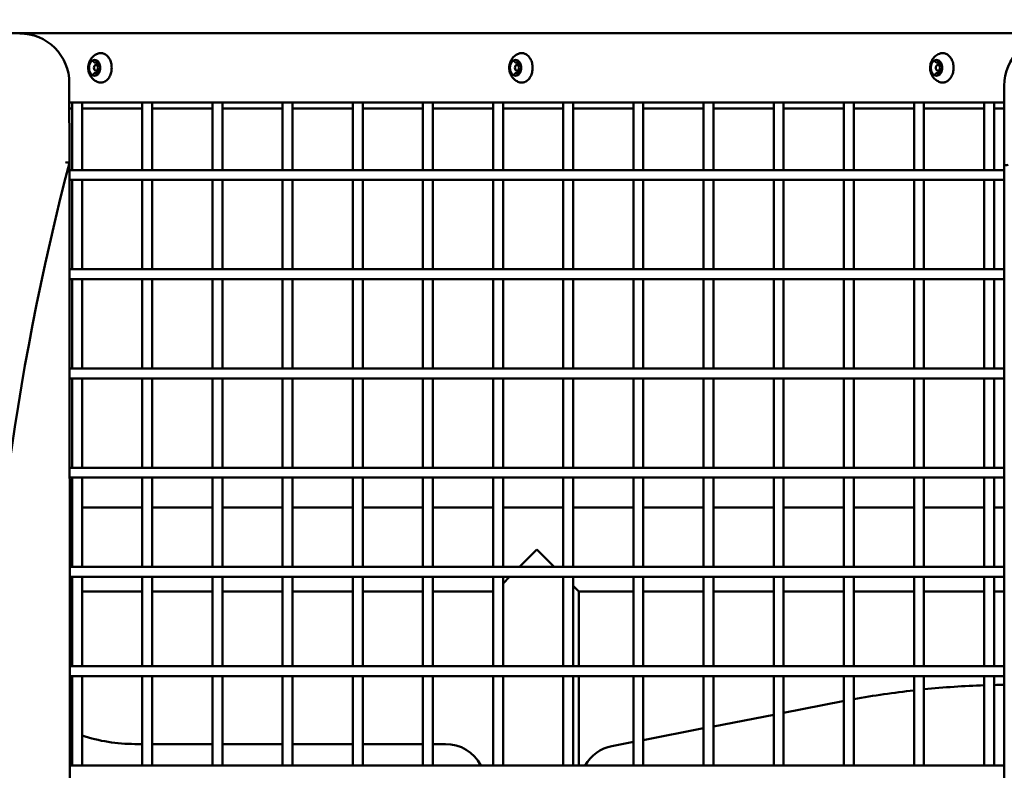
# Model space of a CAD drawing. Units: millimetres. Extents: x -12606 to 13854, y 0 to 10279.
# Drawn here: x 4611 to 5107, y 7921 to 8299 of the extents above; entities that cross this region are included whole.
import ezdxf

# ---------------------------------------------------------------- set-up
doc = ezdxf.new("R2010")
doc.units = ezdxf.units.MM
doc.layers.add('MD_Visible', color=7, linetype='Continuous', lineweight=50)
doc.styles.get("Standard").update_dxf_attribs({"font": 'TT0246M.TTF'})
doc.dimstyles.new('ISO-25', dxfattribs={"dimtxt": 180, "dimasz": 120, "dimexe": 1.25, "dimexo": 0.625, "dimgap": 60, "dimtad": 1, "dimdec": 0, "dimlfac": 0.1, "dimrnd": 5, "dimtxsty": 'Standard', "dimcen": 0, "dimse1": 1, "dimse2": 1, "dimadec": 0, "dimazin": 0, "dimtfac": 1, "dimtdec": 0, "dimtmove": 0, "dimatfit": 3, "dimfxl": 1, "dimarcsym": 0})

# ---------------------------------------------------------------- blocks, each defined once
blk = doc.blocks.new('CustomObjectsInViewport4_0')
at = {"layer": 'MD_Visible', "extrusion": (0, 1, 0)}
for p, q in [((6217.46, 8292.18), (5492.18, 8292.18)), ((5637.21, 8277.35), (5638.75, 8277.35)), ((5849.34, 8277.35), (5850.88, 8277.35)), ((6061.48, 8277.35), (6063.01, 8277.35)), ((5637.21, 8272.02), (5638.75, 8272.02)), ((5638.72, 8276.18), (5637.74, 8276.18)), ((5638.72, 8273.18), (5637.74, 8273.18)), ((5849.34, 8272.02), (5850.88, 8272.02)), ((5850.85, 8276.18), (5849.87, 8276.18)), ((5850.85, 8273.18), (5849.87, 8273.18)), ((6061.48, 8272.02), (6063.01, 8272.02)), ((6062.98, 8276.18), (6062.01, 8276.18)), ((6062.98, 8273.18), (6062.01, 8273.18)), ((5624.3, 8226.85), (5624.28, 8267.03)), ((6095.46, 8265.68), (6095.46, 8225.5)), ((5624.29, 8257.18), (6095.46, 8257.18)), ((5625.69, 8223.18), (5625.69, 8257.18)), ((5630.69, 8223.18), (5630.69, 8257.18)), ((5661.05, 8223.18), (5661.05, 8257.18)), ((5666.05, 8223.18), (5666.05, 8257.18)), ((5696.4, 8223.18), (5696.4, 8257.18)), ((5701.4, 8223.18), (5701.4, 8257.18)), ((5731.76, 8223.18), (5731.76, 8257.18)), ((5736.76, 8223.18), (5736.76, 8257.18)), ((5767.12, 8223.18), (5767.12, 8257.18)), ((5772.12, 8223.18), (5772.12, 8257.18)), ((5802.47, 8223.18), (5802.47, 8257.18)), ((5807.47, 8223.18), (5807.47, 8257.18)), ((5837.83, 8223.18), (5837.83, 8257.18)), ((5842.83, 8223.18), (5842.83, 8257.18)), ((5873.18, 8223.18), (5873.18, 8257.18)), ((5878.18, 8223.18), (5878.18, 8257.18)), ((5908.54, 8223.18), (5908.54, 8257.18)), ((5913.54, 8223.18), (5913.54, 8257.18)), ((5943.89, 8223.18), (5943.89, 8257.18)), ((5948.89, 8223.18), (5948.89, 8257.18)), ((5979.25, 8223.18), (5979.25, 8257.18)), ((5984.25, 8223.18), (5984.25, 8257.18)), ((6014.6, 8223.18), (6014.6, 8257.18)), ((6019.6, 8223.18), (6019.6, 8257.18)), ((6049.96, 8223.18), (6049.96, 8257.18)), ((6054.96, 8223.18), (6054.96, 8257.18)), ((6085.31, 8223.18), (6085.31, 8257.18)), ((6090.31, 8223.18), (6090.31, 8257.18)), ((5624.29, 8254.18), (5625.69, 8254.18)), ((5630.69, 8254.18), (5661.05, 8254.18)), ((5666.05, 8254.18), (5696.4, 8254.18)), ((5701.4, 8254.18), (5731.76, 8254.18)), ((5736.76, 8254.18), (5767.12, 8254.18)), ((5772.12, 8254.18), (5802.47, 8254.18)), ((5807.47, 8254.18), (5837.83, 8254.18)), ((5842.83, 8254.18), (5873.18, 8254.18)), ((5878.18, 8254.18), (5908.54, 8254.18)), ((5913.54, 8254.18), (5943.89, 8254.18)), ((5948.89, 8254.18), (5979.25, 8254.18)), ((5984.25, 8254.18), (6014.6, 8254.18)), ((6019.6, 8254.18), (6049.96, 8254.18)), ((6054.96, 8254.18), (6085.31, 8254.18)), ((6090.31, 8254.18), (6095.46, 8254.18)), ((5624.3, 8226.85), (5624.62, 7566.14)), ((6095.46, 8223.18), (5624.3, 8223.18)), ((6095.46, 7566.14), (6095.46, 8225.5)), ((6095.46, 8218.18), (5624.3, 8218.18)), ((5625.69, 8173.18), (5625.69, 8218.18)), ((5630.69, 8173.18), (5630.69, 8218.18)), ((5661.05, 8173.18), (5661.05, 8218.18)), ((5666.05, 8173.18), (5666.05, 8218.18)), ((5696.4, 8173.18), (5696.4, 8218.18)), ((5701.4, 8173.18), (5701.4, 8218.18)), ((5731.76, 8173.18), (5731.76, 8218.18)), ((5736.76, 8173.18), (5736.76, 8218.18)), ((5767.12, 8173.18), (5767.12, 8218.18)), ((5772.12, 8173.18), (5772.12, 8218.18)), ((5802.47, 8173.18), (5802.47, 8218.18)), ((5807.47, 8173.18), (5807.47, 8218.18)), ((5837.83, 8173.18), (5837.83, 8218.18)), ((5842.83, 8173.18), (5842.83, 8218.18)), ((5873.18, 8173.18), (5873.18, 8218.18)), ((5878.18, 8173.18), (5878.18, 8218.18)), ((5908.54, 8173.18), (5908.54, 8218.18)), ((5913.54, 8173.18), (5913.54, 8218.18)), ((5943.89, 8173.18), (5943.89, 8218.18)), ((5948.89, 8173.18), (5948.89, 8218.18)), ((5979.25, 8173.18), (5979.25, 8218.18)), ((5984.25, 8173.18), (5984.25, 8218.18)), ((6014.6, 8173.18), (6014.6, 8218.18)), ((6019.6, 8173.18), (6019.6, 8218.18)), ((6049.96, 8173.18), (6049.96, 8218.18)), ((6054.96, 8173.18), (6054.96, 8218.18)), ((6085.31, 8173.18), (6085.31, 8218.18)), ((6090.31, 8173.18), (6090.31, 8218.18)), ((6095.46, 8173.18), (5624.33, 8173.18)), ((6095.46, 8168.18), (5624.33, 8168.18)), ((5625.69, 8123.18), (5625.69, 8168.18)), ((5630.69, 8123.18), (5630.69, 8168.18)), ((5661.05, 8123.18), (5661.05, 8168.18)), ((5666.05, 8123.18), (5666.05, 8168.18)), ((5696.4, 8123.18), (5696.4, 8168.18)), ((5701.4, 8123.18), (5701.4, 8168.18)), ((5731.76, 8123.18), (5731.76, 8168.18)), ((5736.76, 8123.18), (5736.76, 8168.18)), ((5767.12, 8123.18), (5767.12, 8168.18)), ((5772.12, 8123.18), (5772.12, 8168.18)), ((5802.47, 8123.18), (5802.47, 8168.18)), ((5807.47, 8123.18), (5807.47, 8168.18)), ((5837.83, 8123.18), (5837.83, 8168.18)), ((5842.83, 8123.18), (5842.83, 8168.18)), ((5873.18, 8123.18), (5873.18, 8168.18)), ((5878.18, 8123.18), (5878.18, 8168.18)), ((5908.54, 8123.18), (5908.54, 8168.18)), ((5913.54, 8123.18), (5913.54, 8168.18)), ((5943.89, 8123.18), (5943.89, 8168.18)), ((5948.89, 8123.18), (5948.89, 8168.18)), ((5979.25, 8123.18), (5979.25, 8168.18)), ((5984.25, 8123.18), (5984.25, 8168.18)), ((6014.6, 8123.18), (6014.6, 8168.18)), ((6019.6, 8123.18), (6019.6, 8168.18)), ((6049.96, 8123.18), (6049.96, 8168.18)), ((6054.96, 8123.18), (6054.96, 8168.18)), ((6085.31, 8123.18), (6085.31, 8168.18)), ((6090.31, 8123.18), (6090.31, 8168.18)), ((6095.46, 8123.18), (5624.35, 8123.18)), ((6095.46, 8118.18), (5624.35, 8118.18)), ((5625.69, 8073.18), (5625.69, 8118.18)), ((5630.69, 8073.18), (5630.69, 8118.18)), ((5661.05, 8073.18), (5661.05, 8118.18)), ((5666.05, 8073.18), (5666.05, 8118.18)), ((5696.4, 8073.18), (5696.4, 8118.18)), ((5701.4, 8073.18), (5701.4, 8118.18)), ((5731.76, 8073.18), (5731.76, 8118.18)), ((5736.76, 8073.18), (5736.76, 8118.18)), ((5767.12, 8073.18), (5767.12, 8118.18)), ((5772.12, 8073.18), (5772.12, 8118.18)), ((5802.47, 8073.18), (5802.47, 8118.18)), ((5807.47, 8073.18), (5807.47, 8118.18)), ((5837.83, 8073.18), (5837.83, 8118.18)), ((5842.83, 8073.18), (5842.83, 8118.18)), ((5873.18, 8073.18), (5873.18, 8118.18)), ((5878.18, 8073.18), (5878.18, 8118.18)), ((5908.54, 8073.18), (5908.54, 8118.18)), ((5913.54, 8073.18), (5913.54, 8118.18)), ((5943.89, 8073.18), (5943.89, 8118.18)), ((5948.89, 8073.18), (5948.89, 8118.18)), ((5979.25, 8073.18), (5979.25, 8118.18)), ((5984.25, 8073.18), (5984.25, 8118.18)), ((6014.6, 8073.18), (6014.6, 8118.18)), ((6019.6, 8073.18), (6019.6, 8118.18)), ((6049.96, 8073.18), (6049.96, 8118.18)), ((6054.96, 8073.18), (6054.96, 8118.18)), ((6085.31, 8073.18), (6085.31, 8118.18)), ((6090.31, 8073.18), (6090.31, 8118.18)), ((6095.46, 8073.18), (5624.37, 8073.18)), ((6095.46, 8068.18), (5624.38, 8068.18)), ((5625.69, 8023.18), (5625.69, 8068.18)), ((5630.69, 8023.18), (5630.69, 8068.18)), ((5661.05, 8023.18), (5661.05, 8068.18)), ((5666.05, 8023.18), (5666.05, 8068.18)), ((5696.4, 8023.18), (5696.4, 8068.18)), ((5701.4, 8023.18), (5701.4, 8068.18)), ((5731.76, 8023.18), (5731.76, 8068.18)), ((5736.76, 8023.18), (5736.76, 8068.18)), ((5767.12, 8023.18), (5767.12, 8068.18)), ((5772.12, 8023.18), (5772.12, 8068.18)), ((5802.47, 8023.18), (5802.47, 8068.18)), ((5807.47, 8023.18), (5807.47, 8068.18)), ((5837.83, 8023.18), (5837.83, 8068.18)), ((5842.83, 8023.18), (5842.83, 8068.18)), ((5873.18, 8023.18), (5873.18, 8068.18)), ((5878.18, 8023.18), (5878.18, 8068.18)), ((5908.54, 8023.18), (5908.54, 8068.18)), ((5913.54, 8023.18), (5913.54, 8068.18)), ((5943.89, 8023.18), (5943.89, 8068.18)), ((5948.89, 8023.18), (5948.89, 8068.18)), ((5979.25, 8023.18), (5979.25, 8068.18)), ((5984.25, 8023.18), (5984.25, 8068.18)), ((6014.6, 8023.18), (6014.6, 8068.18)), ((6019.6, 8023.18), (6019.6, 8068.18)), ((6049.96, 8023.18), (6049.96, 8068.18)), ((6054.96, 8023.18), (6054.96, 8068.18)), ((6085.31, 8023.18), (6085.31, 8068.18)), ((6090.31, 8023.18), (6090.31, 8068.18)), ((5625.69, 8053.14), (5624.38, 8053.14)), ((5661.05, 8053.14), (5630.69, 8053.14)), ((5696.4, 8053.14), (5666.05, 8053.14)), ((5731.76, 8053.14), (5701.4, 8053.14)), ((5767.12, 8053.14), (5736.76, 8053.14)), ((5802.47, 8053.14), (5772.12, 8053.14)), ((5837.83, 8053.14), (5807.47, 8053.14)), ((5873.18, 8053.14), (5842.83, 8053.14)), ((5908.54, 8053.14), (5878.18, 8053.14)), ((5943.89, 8053.14), (5913.54, 8053.14)), ((5979.25, 8053.14), (5948.89, 8053.14)), ((6014.6, 8053.14), (5984.25, 8053.14)), ((6049.96, 8053.14), (6019.6, 8053.14)), ((6085.31, 8053.14), (6054.96, 8053.14)), ((6095.46, 8053.14), (6090.31, 8053.14)), ((5859.94, 8031.98), (5851.18, 8023.21)), ((5868.65, 8023.21), (5859.89, 8031.97)), ((6095.46, 8023.18), (5624.4, 8023.18)), ((6095.46, 8018.18), (5624.4, 8018.18)), ((5625.69, 7973.18), (5625.69, 8018.18)), ((5630.69, 7973.18), (5630.69, 8018.18)), ((5661.05, 7973.18), (5661.05, 8018.18)), ((5666.05, 7973.18), (5666.05, 8018.18)), ((5696.4, 7973.18), (5696.4, 8018.18)), ((5701.4, 7973.18), (5701.4, 8018.18)), ((5731.76, 7973.18), (5731.76, 8018.18)), ((5736.76, 7973.18), (5736.76, 8018.18)), ((5767.12, 7973.18), (5767.12, 8018.18)), ((5772.12, 7973.18), (5772.12, 8018.18)), ((5802.47, 7973.18), (5802.47, 8018.18)), ((5807.47, 7973.18), (5807.47, 8018.18)), ((5837.83, 7973.18), (5837.83, 8018.18)), ((5842.83, 7973.18), (5842.83, 8018.18)), ((5846.18, 8018.21), (5842.84, 8014.88)), ((5873.18, 7973.18), (5873.18, 8018.18)), ((5881.11, 8010.74), (5878.17, 8013.69)), ((5878.18, 7973.18), (5878.18, 8018.18)), ((5908.54, 7973.18), (5908.54, 8018.18)), ((5913.54, 7973.18), (5913.54, 8018.18)), ((5943.89, 7973.18), (5943.89, 8018.18)), ((5948.89, 7973.18), (5948.89, 8018.18)), ((5979.25, 7973.18), (5979.25, 8018.18)), ((5984.25, 7973.18), (5984.25, 8018.18)), ((6014.6, 7973.18), (6014.6, 8018.18)), ((6019.6, 7973.18), (6019.6, 8018.18)), ((6049.96, 7973.18), (6049.96, 8018.18)), ((6054.96, 7973.18), (6054.96, 8018.18)), ((6085.31, 7973.18), (6085.31, 8018.18)), ((6090.31, 7973.18), (6090.31, 8018.18)), ((5625.69, 8010.74), (5624.4, 8010.74)), ((5661.05, 8010.74), (5630.69, 8010.74)), ((5696.4, 8010.74), (5666.05, 8010.74)), ((5731.76, 8010.74), (5701.4, 8010.74)), ((5767.12, 8010.74), (5736.76, 8010.74)), ((5802.47, 8010.74), (5772.12, 8010.74)), ((5837.83, 8010.74), (5807.47, 8010.74)), ((5908.54, 8010.74), (5881.11, 8010.74)), ((5881.11, 7973.18), (5881.11, 8010.74)), ((5943.89, 8010.74), (5913.54, 8010.74)), ((5979.25, 8010.74), (5948.89, 8010.74)), ((6014.6, 8010.74), (5984.25, 8010.74)), ((6049.96, 8010.74), (6019.6, 8010.74)), ((6085.31, 8010.74), (6054.96, 8010.74)), ((6095.46, 8010.74), (6090.31, 8010.74)), ((6095.46, 7973.18), (5624.42, 7973.18)), ((6095.46, 7968.18), (5624.42, 7968.18)), ((5625.69, 7923.18), (5625.69, 7968.18)), ((5630.69, 7923.18), (5630.69, 7968.18)), ((5661.05, 7923.18), (5661.05, 7968.18)), ((5666.05, 7923.18), (5666.05, 7968.18)), ((5696.4, 7923.18), (5696.4, 7968.18)), ((5701.4, 7923.18), (5701.4, 7968.18)), ((5731.76, 7923.18), (5731.76, 7968.18)), ((5736.76, 7923.18), (5736.76, 7968.18)), ((5767.12, 7923.18), (5767.12, 7968.18)), ((5772.12, 7923.18), (5772.12, 7968.18)), ((5802.47, 7923.18), (5802.47, 7968.18)), ((5807.47, 7923.18), (5807.47, 7968.18)), ((5837.83, 7923.18), (5837.83, 7968.18)), ((5842.83, 7923.18), (5842.83, 7968.18)), ((5873.18, 7923.18), (5873.18, 7968.18)), ((5878.18, 7923.18), (5878.18, 7968.18)), ((5881.11, 7923.18), (5881.11, 7968.18)), ((5908.54, 7923.18), (5908.54, 7968.18)), ((5913.54, 7923.18), (5913.54, 7968.18)), ((5943.89, 7923.18), (5943.89, 7968.18)), ((5948.89, 7923.18), (5948.89, 7968.18)), ((5979.25, 7923.18), (5979.25, 7968.18)), ((5984.25, 7923.18), (5984.25, 7968.18)), ((6014.6, 7923.18), (6014.6, 7968.18)), ((6019.6, 7923.18), (6019.6, 7968.18)), ((6049.96, 7923.18), (6049.96, 7968.18)), ((6054.96, 7923.18), (6054.96, 7968.18)), ((6085.31, 7923.18), (6085.31, 7968.18)), ((6090.31, 7923.18), (6090.31, 7968.18)), ((6014.15, 7955.51), (5984.25, 7949.69)), ((5979.25, 7948.72), (5948.89, 7942.82)), ((5943.89, 7941.85), (5913.54, 7935.95)), ((5908.54, 7934.98), (5897.7, 7932.87)), ((5661.05, 7933.94), (5657.25, 7933.94)), ((5696.4, 7933.94), (5666.05, 7933.94)), ((5731.76, 7933.94), (5701.4, 7933.94)), ((5767.12, 7933.94), (5736.76, 7933.94)), ((5802.47, 7933.94), (5772.12, 7933.94)), ((5813.86, 7933.94), (5807.47, 7933.94)), ((6095.46, 7923.18), (5624.45, 7923.18))]:
    blk.add_line(p, q, dxfattribs=at)
at = {"layer": 'MD_Visible'}
for centre, radius, start, end in [((5599.28, 8267.02), 25, 0.0275, 90.0275), ((6120.46, 8265.68), 25, 90, 180), ((6100.01, 7513.77), 450, 96.3864, 100.2934), ((6100.01, 7513.77), 450, 91.8719, 95.7462), ((6100.01, 7513.77), 450, 90.5793, 91.2351), ((6100.01, 7513.77), 450, 100.9411, 101), ((5813.86, 7913.94), 20, 27.5369, 90), ((5901.51, 7913.24), 20, 101, 150.1805)]:
    blk.add_arc(centre, radius, start, end, dxfattribs=at)
at = {"layer": 'MD_Visible', "extrusion": (1.22465e-16, 0, -1)}
for centre, radius, start, end in [((-6906.46, 7892.65), 1325, 345.73427, 14.60926), ((-5657.25, 8018.94), 85, 291.7943, 292.7094), ((-5657.25, 8018.94), 85, 270, 288.207)]:
    blk.add_arc(centre, radius, start, end, dxfattribs=at)
at = {"layer": 'MD_Visible'}
for centre, major_axis, ratio, start_param, end_param in [((5637.03, 8274.68), (0, 4), 0.707107, 0.650572, 1.443823), ((5637.03, 8274.68), (0, 4), 0.707107, -0.396626, 0.396626), ((5637.03, 8274.68), (0, 4), 0.707107, -1.443823, -0.650572), ((5849.17, 8274.68), (0, 4), 0.707107, 0.650572, 1.443823), ((5849.17, 8274.68), (0, 4), 0.707107, -0.396626, 0.396626), ((5849.17, 8274.68), (0, 4), 0.707107, -1.443823, -0.650572), ((6061.3, 8274.68), (0, 4), 0.707107, 0.650572, 1.443823), ((6061.3, 8274.68), (0, 4), 0.707107, -0.396626, 0.396626), ((6061.3, 8274.68), (0, 4), 0.707107, -1.443823, -0.650572), ((5637.03, 8274.68), (0, 4), 0.707107, 1.697769, 2.094395), ((5637.03, 8274.68), (0, 4), 0.707107, 2.094395, 2.491021), ((5637.74, 8274.68), (0, 1.5), 0.707107, -1.570796, 4.712389), ((5637.03, 8274.68), (0, 4), 0.707107, 3.792164, 4.585416), ((5849.17, 8274.68), (0, 4), 0.707107, 1.697769, 2.094395), ((5849.17, 8274.68), (0, 4), 0.707107, 2.094395, 2.491021), ((5849.87, 8274.68), (0, 1.5), 0.707107, -1.570796, 4.712389), ((5849.17, 8274.68), (0, 4), 0.707107, 3.792164, 4.585416), ((6061.3, 8274.68), (0, 4), 0.707107, 1.697769, 2.094395), ((6061.3, 8274.68), (0, 4), 0.707107, 2.094395, 2.491021), ((6062.01, 8274.68), (0, 1.5), 0.707107, -1.570796, 4.712389), ((6061.3, 8274.68), (0, 4), 0.707107, 3.792164, 4.585416), ((5637.03, 8274.68), (0, 4), 0.707107, 2.744967, 3.538219), ((5849.17, 8274.68), (0, 4), 0.707107, 2.744967, 3.538219), ((6061.3, 8274.68), (0, 4), 0.707107, 2.744967, 3.538219), ((5622.3, 8227.1), (2, -0.26), 0.000024, -0.000001, 1.570808)]:
    blk.add_ellipse(centre, major_axis=major_axis, ratio=ratio, start_param=start_param, end_param=end_param, dxfattribs=at)
at = {"layer": 'MD_Visible', "extrusion": (1.22465e-16, 1.54074e-32, -1)}
blk.add_ellipse((6097.46, 8225.76), major_axis=(-2, -0.26), ratio=0.000024, start_param=-0.000001, end_param=1.570808, dxfattribs=at)
at = {"layer": 'MD_Visible'}
for points, knots in [([(5639.26, 8267.36), (5638.55, 8267.54), (5637.9, 8267.82), (5636.7, 8268.55), (5636.17, 8269.01), (5635.23, 8270.07), (5634.85, 8270.68), (5634.21, 8272.03), (5634.01, 8272.77), (5633.78, 8274.34), (5633.78, 8275.17), (5634.06, 8276.82), (5634.32, 8277.66), (5635.15, 8279.19), (5635.68, 8279.9), (5636.99, 8281.03), (5637.69, 8281.47), (5638.75, 8281.86), (5639, 8281.94), (5639.26, 8282)], [0.695677, 0.695677, 0.695677, 0.695677, 0.930216, 0.930216, 1.193807, 1.193807, 1.509433, 1.509433, 1.891428, 1.891428, 2.321543, 2.321543, 2.750036, 2.750036, 3.118358, 3.118358, 3.40792, 3.40792, 3.493113, 3.493113, 3.493113, 3.493113]), ([(5639.26, 8282), (5639.81, 8282.14), (5640.39, 8282.16), (5641.51, 8281.95), (5642.05, 8281.72), (5643.07, 8281.06), (5643.55, 8280.6), (5644.37, 8279.51), (5644.73, 8278.87), (5645.27, 8277.46), (5645.45, 8276.7), (5645.64, 8275.13), (5645.65, 8274.32), (5645.47, 8272.74), (5645.29, 8271.98), (5644.76, 8270.56), (5644.4, 8269.9), (5643.57, 8268.78), (5643.08, 8268.31), (5642.02, 8267.62), (5641.45, 8267.4), (5640.33, 8267.21), (5639.79, 8267.23), (5639.26, 8267.36)], [3.493113, 3.493113, 3.493113, 3.493113, 3.796682, 3.796682, 4.099026, 4.099026, 4.413956, 4.413956, 4.738925, 4.738925, 5.066701, 5.066701, 5.394589, 5.394589, 5.722473, 5.722473, 6.050272, 6.050272, 6.375379, 6.375379, 6.690201, 6.690201, 6.978863, 6.978863, 6.978863, 6.978863]), ([(5851.39, 8267.36), (5850.68, 8267.54), (5850.03, 8267.82), (5848.83, 8268.55), (5848.31, 8269.01), (5847.36, 8270.07), (5846.98, 8270.68), (5846.35, 8272.03), (5846.14, 8272.77), (5845.91, 8274.34), (5845.92, 8275.17), (5846.19, 8276.82), (5846.45, 8277.66), (5847.28, 8279.19), (5847.81, 8279.9), (5849.12, 8281.03), (5849.83, 8281.47), (5850.88, 8281.86), (5851.13, 8281.94), (5851.39, 8282)], [0.695677, 0.695677, 0.695677, 0.695677, 0.930216, 0.930216, 1.193807, 1.193807, 1.509433, 1.509433, 1.891428, 1.891428, 2.321543, 2.321543, 2.750036, 2.750036, 3.118358, 3.118358, 3.40792, 3.40792, 3.493113, 3.493113, 3.493113, 3.493113]), ([(5851.39, 8282), (5851.95, 8282.14), (5852.52, 8282.16), (5853.64, 8281.95), (5854.19, 8281.72), (5855.2, 8281.06), (5855.68, 8280.6), (5856.51, 8279.51), (5856.86, 8278.87), (5857.4, 8277.46), (5857.59, 8276.7), (5857.78, 8275.13), (5857.78, 8274.32), (5857.6, 8272.74), (5857.42, 8271.98), (5856.89, 8270.56), (5856.54, 8269.9), (5855.7, 8268.78), (5855.21, 8268.31), (5854.15, 8267.62), (5853.58, 8267.4), (5852.47, 8267.21), (5851.92, 8267.23), (5851.39, 8267.36)], [3.493113, 3.493113, 3.493113, 3.493113, 3.796682, 3.796682, 4.099026, 4.099026, 4.413956, 4.413956, 4.738925, 4.738925, 5.066701, 5.066701, 5.394589, 5.394589, 5.722473, 5.722473, 6.050272, 6.050272, 6.375379, 6.375379, 6.690201, 6.690201, 6.978863, 6.978863, 6.978863, 6.978863]), ([(6063.52, 8267.36), (6062.82, 8267.54), (6062.17, 8267.82), (6060.97, 8268.55), (6060.44, 8269.01), (6059.49, 8270.07), (6059.11, 8270.68), (6058.48, 8272.03), (6058.27, 8272.77), (6058.04, 8274.34), (6058.05, 8275.17), (6058.32, 8276.82), (6058.58, 8277.66), (6059.42, 8279.19), (6059.95, 8279.9), (6061.25, 8281.03), (6061.96, 8281.47), (6063.02, 8281.86), (6063.27, 8281.94), (6063.52, 8282)], [0.695677, 0.695677, 0.695677, 0.695677, 0.930216, 0.930216, 1.193807, 1.193807, 1.509433, 1.509433, 1.891428, 1.891428, 2.321543, 2.321543, 2.750036, 2.750036, 3.118358, 3.118358, 3.40792, 3.40792, 3.493113, 3.493113, 3.493113, 3.493113]), ([(6063.52, 8282), (6064.08, 8282.14), (6064.65, 8282.16), (6065.77, 8281.95), (6066.32, 8281.72), (6067.34, 8281.06), (6067.81, 8280.6), (6068.64, 8279.51), (6068.99, 8278.87), (6069.53, 8277.46), (6069.72, 8276.7), (6069.91, 8275.13), (6069.91, 8274.32), (6069.73, 8272.74), (6069.55, 8271.98), (6069.02, 8270.56), (6068.67, 8269.9), (6067.83, 8268.78), (6067.34, 8268.31), (6066.28, 8267.62), (6065.72, 8267.4), (6064.6, 8267.21), (6064.05, 8267.23), (6063.52, 8267.36)], [3.493113, 3.493113, 3.493113, 3.493113, 3.796682, 3.796682, 4.099026, 4.099026, 4.413956, 4.413956, 4.738925, 4.738925, 5.066701, 5.066701, 5.394589, 5.394589, 5.722473, 5.722473, 6.050272, 6.050272, 6.375379, 6.375379, 6.690201, 6.690201, 6.978863, 6.978863, 6.978863, 6.978863]), ([(5635.94, 8278.37), (5635.91, 8278.36), (5635.88, 8278.34), (5635.78, 8278.29), (5635.7, 8278.24), (5635.62, 8278.18), (5635.5, 8278.08), (5635.41, 8277.97), (5635.34, 8277.88), (5635.33, 8277.88), (5635.32, 8277.87)], [0.3662488, 0.3662488, 0.3662488, 0.3662488, 0.3916086, 0.3916086, 0.4331665, 0.4331665, 0.4331665, 0.4924483, 0.4924483, 0.5001069, 0.5001069, 0.5001069, 0.5001069]), ([(5636.09, 8278.12), (5636.11, 8278.12), (5636.13, 8278.12), (5636.17, 8278.11), (5636.19, 8278.1), (5636.24, 8278.08), (5636.26, 8278.06), (5636.3, 8278.03), (5636.32, 8278), (5636.37, 8277.95), (5636.39, 8277.92), (5636.41, 8277.88)], [3.6651914, 3.6651914, 3.6651914, 3.6651914, 3.8478949, 3.8478949, 4.0305983, 4.0305983, 4.2133018, 4.2133018, 4.3960052, 4.3960052, 4.5787086, 4.5787086, 4.5787086, 4.5787086]), ([(5636.41, 8277.88), (5636.44, 8277.82), (5636.48, 8277.76), (5636.56, 8277.66), (5636.61, 8277.61), (5636.71, 8277.52), (5636.77, 8277.48), (5636.89, 8277.41), (5636.95, 8277.39), (5637.08, 8277.36), (5637.14, 8277.35), (5637.21, 8277.35)], [4.8460693, 4.8460693, 4.8460693, 4.8460693, 5.0287728, 5.0287728, 5.2114762, 5.2114762, 5.3941796, 5.3941796, 5.5768831, 5.5768831, 5.7595865, 5.7595865, 5.7595865, 5.7595865]), ([(5638.75, 8277.87), (5638.72, 8277.89), (5638.7, 8277.93), (5638.62, 8278.03), (5638.55, 8278.11), (5638.47, 8278.18), (5638.35, 8278.27), (5638.23, 8278.32), (5638.15, 8278.36), (5638.14, 8278.37), (5638.13, 8278.37)], [0.3662488, 0.3662488, 0.3662488, 0.3662488, 0.3916086, 0.3916086, 0.4331665, 0.4331665, 0.4331665, 0.4924483, 0.4924483, 0.5001069, 0.5001069, 0.5001069, 0.5001069]), ([(5638.33, 8278.12), (5638.37, 8278.12), (5638.41, 8278.11), (5638.5, 8278.06), (5638.54, 8278.03), (5638.62, 8277.93), (5638.65, 8277.88), (5638.7, 8277.76), (5638.72, 8277.7), (5638.75, 8277.56), (5638.75, 8277.49), (5638.75, 8277.34), (5638.74, 8277.26), (5638.72, 8277.17), (5638.72, 8277.15), (5638.71, 8277.13)], [3.665191, 3.665191, 3.665191, 3.665191, 4.057334, 4.057334, 4.396879, 4.396879, 4.684478, 4.684478, 4.967274, 4.967274, 5.25191, 5.25191, 5.53758, 5.53758, 5.625906, 5.625906, 5.625906, 5.625906]), ([(5638.71, 8277.13), (5638.67, 8277), (5638.65, 8276.86), (5638.64, 8276.58), (5638.65, 8276.44), (5638.71, 8276.17), (5638.76, 8276.04), (5638.88, 8275.8), (5638.96, 8275.7), (5639.14, 8275.53), (5639.24, 8275.46), (5639.4, 8275.4), (5639.44, 8275.39), (5639.49, 8275.38)], [3.798872, 3.798872, 3.798872, 3.798872, 4.142329, 4.142329, 4.486175, 4.486175, 4.829935, 4.829935, 5.169803, 5.169803, 5.489813, 5.489813, 5.625906, 5.625906, 5.625906, 5.625906]), ([(5848.07, 8278.37), (5848.05, 8278.36), (5848.01, 8278.34), (5847.91, 8278.29), (5847.84, 8278.24), (5847.75, 8278.18), (5847.63, 8278.08), (5847.54, 8277.97), (5847.47, 8277.88), (5847.46, 8277.88), (5847.45, 8277.87)], [0.3662488, 0.3662488, 0.3662488, 0.3662488, 0.3916086, 0.3916086, 0.4331665, 0.4331665, 0.4331665, 0.4924483, 0.4924483, 0.5001069, 0.5001069, 0.5001069, 0.5001069]), ([(5848.22, 8278.12), (5848.24, 8278.12), (5848.26, 8278.12), (5848.3, 8278.11), (5848.32, 8278.1), (5848.37, 8278.08), (5848.39, 8278.06), (5848.43, 8278.03), (5848.46, 8278), (5848.5, 8277.95), (5848.52, 8277.92), (5848.54, 8277.88)], [3.6651914, 3.6651914, 3.6651914, 3.6651914, 3.8478949, 3.8478949, 4.0305983, 4.0305983, 4.2133018, 4.2133018, 4.3960052, 4.3960052, 4.5787086, 4.5787086, 4.5787086, 4.5787086]), ([(5848.54, 8277.88), (5848.57, 8277.82), (5848.61, 8277.76), (5848.7, 8277.66), (5848.74, 8277.61), (5848.85, 8277.52), (5848.9, 8277.48), (5849.02, 8277.41), (5849.08, 8277.39), (5849.21, 8277.36), (5849.28, 8277.35), (5849.34, 8277.35)], [4.8460693, 4.8460693, 4.8460693, 4.8460693, 5.0287728, 5.0287728, 5.2114762, 5.2114762, 5.3941796, 5.3941796, 5.5768831, 5.5768831, 5.7595865, 5.7595865, 5.7595865, 5.7595865]), ([(5850.88, 8277.87), (5850.85, 8277.89), (5850.83, 8277.93), (5850.75, 8278.03), (5850.69, 8278.11), (5850.6, 8278.18), (5850.48, 8278.27), (5850.37, 8278.32), (5850.28, 8278.36), (5850.27, 8278.37), (5850.26, 8278.37)], [0.3662488, 0.3662488, 0.3662488, 0.3662488, 0.3916086, 0.3916086, 0.4331665, 0.4331665, 0.4331665, 0.4924483, 0.4924483, 0.5001069, 0.5001069, 0.5001069, 0.5001069]), ([(5850.46, 8278.12), (5850.5, 8278.12), (5850.55, 8278.11), (5850.63, 8278.06), (5850.68, 8278.03), (5850.75, 8277.93), (5850.78, 8277.88), (5850.83, 8277.76), (5850.85, 8277.7), (5850.88, 8277.56), (5850.88, 8277.49), (5850.88, 8277.34), (5850.87, 8277.26), (5850.85, 8277.17), (5850.85, 8277.15), (5850.84, 8277.13)], [3.665191, 3.665191, 3.665191, 3.665191, 4.057334, 4.057334, 4.396879, 4.396879, 4.684478, 4.684478, 4.967274, 4.967274, 5.25191, 5.25191, 5.53758, 5.53758, 5.625906, 5.625906, 5.625906, 5.625906]), ([(5850.84, 8277.13), (5850.81, 8277), (5850.78, 8276.86), (5850.77, 8276.58), (5850.79, 8276.44), (5850.85, 8276.17), (5850.89, 8276.04), (5851.02, 8275.8), (5851.09, 8275.7), (5851.27, 8275.53), (5851.37, 8275.46), (5851.53, 8275.4), (5851.57, 8275.39), (5851.62, 8275.38)], [3.798872, 3.798872, 3.798872, 3.798872, 4.142329, 4.142329, 4.486175, 4.486175, 4.829935, 4.829935, 5.169803, 5.169803, 5.489813, 5.489813, 5.625906, 5.625906, 5.625906, 5.625906]), ([(6060.21, 8278.37), (6060.18, 8278.36), (6060.14, 8278.34), (6060.04, 8278.29), (6059.97, 8278.24), (6059.88, 8278.18), (6059.76, 8278.08), (6059.67, 8277.97), (6059.6, 8277.88), (6059.59, 8277.88), (6059.59, 8277.87)], [0.3662488, 0.3662488, 0.3662488, 0.3662488, 0.3916086, 0.3916086, 0.4331665, 0.4331665, 0.4331665, 0.4924483, 0.4924483, 0.5001069, 0.5001069, 0.5001069, 0.5001069]), ([(6060.36, 8278.12), (6060.38, 8278.12), (6060.4, 8278.12), (6060.44, 8278.11), (6060.46, 8278.1), (6060.5, 8278.08), (6060.52, 8278.06), (6060.57, 8278.03), (6060.59, 8278), (6060.63, 8277.95), (6060.65, 8277.92), (6060.67, 8277.88)], [3.6651914, 3.6651914, 3.6651914, 3.6651914, 3.8478949, 3.8478949, 4.0305983, 4.0305983, 4.2133018, 4.2133018, 4.3960052, 4.3960052, 4.5787086, 4.5787086, 4.5787086, 4.5787086]), ([(6060.67, 8277.88), (6060.7, 8277.82), (6060.74, 8277.76), (6060.83, 8277.66), (6060.87, 8277.61), (6060.98, 8277.52), (6061.03, 8277.48), (6061.15, 8277.41), (6061.21, 8277.39), (6061.34, 8277.36), (6061.41, 8277.35), (6061.48, 8277.35)], [4.8460693, 4.8460693, 4.8460693, 4.8460693, 5.0287728, 5.0287728, 5.2114762, 5.2114762, 5.3941796, 5.3941796, 5.5768831, 5.5768831, 5.7595865, 5.7595865, 5.7595865, 5.7595865]), ([(6063.01, 8277.87), (6062.99, 8277.89), (6062.96, 8277.93), (6062.88, 8278.03), (6062.82, 8278.11), (6062.73, 8278.18), (6062.61, 8278.27), (6062.5, 8278.32), (6062.41, 8278.36), (6062.4, 8278.37), (6062.39, 8278.37)], [0.3662488, 0.3662488, 0.3662488, 0.3662488, 0.3916086, 0.3916086, 0.4331665, 0.4331665, 0.4331665, 0.4924483, 0.4924483, 0.5001069, 0.5001069, 0.5001069, 0.5001069]), ([(6062.59, 8278.12), (6062.64, 8278.12), (6062.68, 8278.11), (6062.76, 8278.06), (6062.81, 8278.03), (6062.88, 8277.93), (6062.91, 8277.88), (6062.96, 8277.76), (6062.98, 8277.7), (6063.01, 8277.56), (6063.02, 8277.49), (6063.02, 8277.34), (6063.01, 8277.26), (6062.99, 8277.17), (6062.98, 8277.15), (6062.98, 8277.13)], [3.665191, 3.665191, 3.665191, 3.665191, 4.057334, 4.057334, 4.396879, 4.396879, 4.684478, 4.684478, 4.967274, 4.967274, 5.25191, 5.25191, 5.53758, 5.53758, 5.625906, 5.625906, 5.625906, 5.625906]), ([(6062.98, 8277.13), (6062.94, 8277), (6062.92, 8276.86), (6062.91, 8276.58), (6062.92, 8276.44), (6062.98, 8276.17), (6063.02, 8276.04), (6063.15, 8275.8), (6063.23, 8275.7), (6063.4, 8275.53), (6063.5, 8275.46), (6063.66, 8275.4), (6063.71, 8275.39), (6063.76, 8275.38)], [3.798872, 3.798872, 3.798872, 3.798872, 4.142329, 4.142329, 4.486175, 4.486175, 4.829935, 4.829935, 5.169803, 5.169803, 5.489813, 5.489813, 5.625906, 5.625906, 5.625906, 5.625906]), ([(5634.23, 8275.19), (5634.23, 8275.15), (5634.22, 8275.09), (5634.2, 8274.94), (5634.19, 8274.82), (5634.19, 8274.68), (5634.19, 8274.49), (5634.21, 8274.33), (5634.23, 8274.21), (5634.23, 8274.19), (5634.23, 8274.18)], [0.3662488, 0.3662488, 0.3662488, 0.3662488, 0.3916086, 0.3916086, 0.4331665, 0.4331665, 0.4331665, 0.4924483, 0.4924483, 0.5001069, 0.5001069, 0.5001069, 0.5001069]), ([(5637.21, 8272.02), (5637.14, 8272.02), (5637.08, 8272.01), (5636.95, 8271.98), (5636.89, 8271.95), (5636.77, 8271.89), (5636.71, 8271.85), (5636.61, 8271.76), (5636.56, 8271.71), (5636.48, 8271.6), (5636.44, 8271.55), (5636.41, 8271.48)], [2.6179939, 2.6179939, 2.6179939, 2.6179939, 2.8006973, 2.8006973, 2.9834008, 2.9834008, 3.1661042, 3.1661042, 3.3488076, 3.3488076, 3.5315111, 3.5315111, 3.5315111, 3.5315111]), ([(5638.71, 8272.24), (5638.73, 8272.17), (5638.74, 8272.1), (5638.75, 8271.95), (5638.75, 8271.88), (5638.73, 8271.73), (5638.72, 8271.66), (5638.67, 8271.54), (5638.64, 8271.48), (5638.58, 8271.39), (5638.55, 8271.35), (5638.48, 8271.29), (5638.44, 8271.27), (5638.38, 8271.25), (5638.35, 8271.24), (5638.33, 8271.24)], [4.846069, 4.846069, 4.846069, 4.846069, 5.129792, 5.129792, 5.415291, 5.415291, 5.70048, 5.70048, 5.983674, 5.983674, 6.26806, 6.26806, 6.57389, 6.57389, 6.806784, 6.806784, 6.806784, 6.806784]), ([(5639.49, 8273.99), (5639.39, 8273.97), (5639.3, 8273.93), (5639.12, 8273.82), (5639.03, 8273.74), (5638.88, 8273.56), (5638.82, 8273.45), (5638.71, 8273.2), (5638.68, 8273.07), (5638.64, 8272.79), (5638.64, 8272.65), (5638.67, 8272.42), (5638.69, 8272.32), (5638.71, 8272.24)], [2.751674, 2.751674, 2.751674, 2.751674, 3.028543, 3.028543, 3.330059, 3.330059, 3.659858, 3.659858, 4.002036, 4.002036, 4.345892, 4.345892, 4.578709, 4.578709, 4.578709, 4.578709]), ([(5639.49, 8275.38), (5639.52, 8275.37), (5639.54, 8275.37), (5639.61, 8275.33), (5639.66, 8275.29), (5639.73, 8275.2), (5639.76, 8275.15), (5639.81, 8275.03), (5639.84, 8274.97), (5639.86, 8274.83), (5639.87, 8274.76), (5639.87, 8274.61), (5639.86, 8274.53), (5639.83, 8274.4), (5639.81, 8274.33), (5639.76, 8274.22), (5639.73, 8274.17), (5639.66, 8274.08), (5639.63, 8274.05), (5639.56, 8274.01), (5639.52, 8273.99), (5639.49, 8273.99)], [3.798872, 3.798872, 3.798872, 3.798872, 4.036503, 4.036503, 4.383042, 4.383042, 4.671349, 4.671349, 4.954121, 4.954121, 5.238664, 5.238664, 5.524337, 5.524337, 5.808833, 5.808833, 6.091596, 6.091596, 6.380047, 6.380047, 6.673104, 6.673104, 6.673104, 6.673104]), ([(5639.84, 8274.18), (5639.84, 8274.22), (5639.85, 8274.27), (5639.88, 8274.43), (5639.9, 8274.55), (5639.9, 8274.68), (5639.9, 8274.88), (5639.86, 8275.03), (5639.84, 8275.16), (5639.84, 8275.18), (5639.84, 8275.19)], [0.3662488, 0.3662488, 0.3662488, 0.3662488, 0.3916086, 0.3916086, 0.4331665, 0.4331665, 0.4331665, 0.4924483, 0.4924483, 0.5001069, 0.5001069, 0.5001069, 0.5001069]), ([(5846.36, 8275.19), (5846.36, 8275.15), (5846.35, 8275.09), (5846.34, 8274.94), (5846.33, 8274.82), (5846.33, 8274.68), (5846.33, 8274.49), (5846.35, 8274.33), (5846.36, 8274.21), (5846.36, 8274.19), (5846.36, 8274.18)], [0.3662488, 0.3662488, 0.3662488, 0.3662488, 0.3916086, 0.3916086, 0.4331665, 0.4331665, 0.4331665, 0.4924483, 0.4924483, 0.5001069, 0.5001069, 0.5001069, 0.5001069]), ([(5849.34, 8272.02), (5849.28, 8272.02), (5849.21, 8272.01), (5849.08, 8271.98), (5849.02, 8271.95), (5848.9, 8271.89), (5848.85, 8271.85), (5848.74, 8271.76), (5848.7, 8271.71), (5848.61, 8271.6), (5848.57, 8271.55), (5848.54, 8271.48)], [2.6179939, 2.6179939, 2.6179939, 2.6179939, 2.8006973, 2.8006973, 2.9834008, 2.9834008, 3.1661042, 3.1661042, 3.3488076, 3.3488076, 3.5315111, 3.5315111, 3.5315111, 3.5315111]), ([(5850.84, 8272.24), (5850.86, 8272.17), (5850.88, 8272.1), (5850.89, 8271.95), (5850.88, 8271.88), (5850.87, 8271.73), (5850.85, 8271.66), (5850.81, 8271.54), (5850.78, 8271.48), (5850.71, 8271.39), (5850.68, 8271.35), (5850.61, 8271.29), (5850.57, 8271.27), (5850.51, 8271.25), (5850.49, 8271.24), (5850.46, 8271.24)], [4.846069, 4.846069, 4.846069, 4.846069, 5.129792, 5.129792, 5.415291, 5.415291, 5.70048, 5.70048, 5.983674, 5.983674, 6.26806, 6.26806, 6.57389, 6.57389, 6.806784, 6.806784, 6.806784, 6.806784]), ([(5851.62, 8273.99), (5851.52, 8273.97), (5851.43, 8273.93), (5851.25, 8273.82), (5851.16, 8273.74), (5851.01, 8273.56), (5850.95, 8273.45), (5850.85, 8273.2), (5850.81, 8273.07), (5850.77, 8272.79), (5850.77, 8272.65), (5850.8, 8272.42), (5850.82, 8272.32), (5850.84, 8272.24)], [2.751674, 2.751674, 2.751674, 2.751674, 3.028543, 3.028543, 3.330059, 3.330059, 3.659858, 3.659858, 4.002036, 4.002036, 4.345892, 4.345892, 4.578709, 4.578709, 4.578709, 4.578709]), ([(5851.62, 8275.38), (5851.65, 8275.37), (5851.68, 8275.37), (5851.74, 8275.33), (5851.79, 8275.29), (5851.86, 8275.2), (5851.89, 8275.15), (5851.95, 8275.03), (5851.97, 8274.97), (5852, 8274.83), (5852, 8274.76), (5852, 8274.61), (5851.99, 8274.53), (5851.97, 8274.4), (5851.94, 8274.33), (5851.89, 8274.22), (5851.86, 8274.17), (5851.79, 8274.08), (5851.76, 8274.05), (5851.69, 8274.01), (5851.66, 8273.99), (5851.62, 8273.99)], [3.798872, 3.798872, 3.798872, 3.798872, 4.036503, 4.036503, 4.383042, 4.383042, 4.671349, 4.671349, 4.954121, 4.954121, 5.238664, 5.238664, 5.524337, 5.524337, 5.808833, 5.808833, 6.091596, 6.091596, 6.380047, 6.380047, 6.673104, 6.673104, 6.673104, 6.673104]), ([(5851.97, 8274.18), (5851.98, 8274.22), (5851.99, 8274.27), (5852.01, 8274.43), (5852.03, 8274.55), (5852.03, 8274.68), (5852.03, 8274.88), (5851.99, 8275.03), (5851.98, 8275.16), (5851.97, 8275.18), (5851.97, 8275.19)], [0.3662488, 0.3662488, 0.3662488, 0.3662488, 0.3916086, 0.3916086, 0.4331665, 0.4331665, 0.4331665, 0.4924483, 0.4924483, 0.5001069, 0.5001069, 0.5001069, 0.5001069]), ([(6058.49, 8275.19), (6058.49, 8275.15), (6058.48, 8275.09), (6058.47, 8274.94), (6058.46, 8274.82), (6058.46, 8274.68), (6058.46, 8274.49), (6058.48, 8274.33), (6058.49, 8274.21), (6058.49, 8274.19), (6058.49, 8274.18)], [0.3662488, 0.3662488, 0.3662488, 0.3662488, 0.3916086, 0.3916086, 0.4331665, 0.4331665, 0.4331665, 0.4924483, 0.4924483, 0.5001069, 0.5001069, 0.5001069, 0.5001069]), ([(6061.48, 8272.02), (6061.41, 8272.02), (6061.34, 8272.01), (6061.21, 8271.98), (6061.15, 8271.95), (6061.03, 8271.89), (6060.98, 8271.85), (6060.87, 8271.76), (6060.83, 8271.71), (6060.74, 8271.6), (6060.7, 8271.55), (6060.67, 8271.48)], [2.6179939, 2.6179939, 2.6179939, 2.6179939, 2.8006973, 2.8006973, 2.9834008, 2.9834008, 3.1661042, 3.1661042, 3.3488076, 3.3488076, 3.5315111, 3.5315111, 3.5315111, 3.5315111]), ([(6062.98, 8272.24), (6062.99, 8272.17), (6063.01, 8272.1), (6063.02, 8271.95), (6063.02, 8271.88), (6063, 8271.73), (6062.98, 8271.66), (6062.94, 8271.54), (6062.91, 8271.48), (6062.85, 8271.39), (6062.81, 8271.35), (6062.74, 8271.29), (6062.7, 8271.27), (6062.64, 8271.25), (6062.62, 8271.24), (6062.59, 8271.24)], [4.846069, 4.846069, 4.846069, 4.846069, 5.129792, 5.129792, 5.415291, 5.415291, 5.70048, 5.70048, 5.983674, 5.983674, 6.26806, 6.26806, 6.57389, 6.57389, 6.806784, 6.806784, 6.806784, 6.806784]), ([(6063.76, 8273.99), (6063.66, 8273.97), (6063.56, 8273.93), (6063.38, 8273.82), (6063.3, 8273.74), (6063.14, 8273.56), (6063.08, 8273.45), (6062.98, 8273.2), (6062.94, 8273.07), (6062.91, 8272.79), (6062.91, 8272.65), (6062.93, 8272.42), (6062.95, 8272.32), (6062.98, 8272.24)], [2.751674, 2.751674, 2.751674, 2.751674, 3.028543, 3.028543, 3.330059, 3.330059, 3.659858, 3.659858, 4.002036, 4.002036, 4.345892, 4.345892, 4.578709, 4.578709, 4.578709, 4.578709]), ([(6063.76, 8275.38), (6063.78, 8275.37), (6063.81, 8275.37), (6063.88, 8275.33), (6063.92, 8275.29), (6063.99, 8275.2), (6064.03, 8275.15), (6064.08, 8275.03), (6064.1, 8274.97), (6064.13, 8274.83), (6064.13, 8274.76), (6064.13, 8274.61), (6064.13, 8274.53), (6064.1, 8274.4), (6064.08, 8274.33), (6064.02, 8274.22), (6063.99, 8274.17), (6063.93, 8274.08), (6063.89, 8274.05), (6063.82, 8274.01), (6063.79, 8273.99), (6063.76, 8273.99)], [3.798872, 3.798872, 3.798872, 3.798872, 4.036503, 4.036503, 4.383042, 4.383042, 4.671349, 4.671349, 4.954121, 4.954121, 5.238664, 5.238664, 5.524337, 5.524337, 5.808833, 5.808833, 6.091596, 6.091596, 6.380047, 6.380047, 6.673104, 6.673104, 6.673104, 6.673104]), ([(6064.1, 8274.18), (6064.11, 8274.22), (6064.12, 8274.27), (6064.14, 8274.43), (6064.16, 8274.55), (6064.16, 8274.68), (6064.16, 8274.88), (6064.12, 8275.03), (6064.11, 8275.16), (6064.11, 8275.18), (6064.1, 8275.19)], [0.3662488, 0.3662488, 0.3662488, 0.3662488, 0.3916086, 0.3916086, 0.4331665, 0.4331665, 0.4331665, 0.4924483, 0.4924483, 0.5001069, 0.5001069, 0.5001069, 0.5001069]), ([(5635.32, 8271.5), (5635.35, 8271.47), (5635.38, 8271.44), (5635.47, 8271.34), (5635.53, 8271.26), (5635.62, 8271.19), (5635.74, 8271.09), (5635.84, 8271.05), (5635.92, 8271), (5635.93, 8271), (5635.94, 8270.99)], [0.3662488, 0.3662488, 0.3662488, 0.3662488, 0.3916086, 0.3916086, 0.4331665, 0.4331665, 0.4331665, 0.4924483, 0.4924483, 0.5001069, 0.5001069, 0.5001069, 0.5001069]), ([(5636.41, 8271.48), (5636.39, 8271.45), (5636.37, 8271.42), (5636.32, 8271.36), (5636.3, 8271.34), (5636.26, 8271.3), (5636.24, 8271.29), (5636.19, 8271.26), (5636.17, 8271.26), (5636.13, 8271.25), (5636.11, 8271.24), (5636.09, 8271.24)], [5.8932669, 5.8932669, 5.8932669, 5.8932669, 6.0759703, 6.0759703, 6.2586738, 6.2586738, 6.4413772, 6.4413772, 6.6240806, 6.6240806, 6.8067841, 6.8067841, 6.8067841, 6.8067841]), ([(5638.13, 8270.99), (5638.16, 8271.01), (5638.19, 8271.03), (5638.3, 8271.08), (5638.39, 8271.12), (5638.47, 8271.19), (5638.59, 8271.29), (5638.66, 8271.4), (5638.73, 8271.48), (5638.74, 8271.49), (5638.75, 8271.5)], [0.3662488, 0.3662488, 0.3662488, 0.3662488, 0.3916086, 0.3916086, 0.4331665, 0.4331665, 0.4331665, 0.4924483, 0.4924483, 0.5001069, 0.5001069, 0.5001069, 0.5001069]), ([(5847.45, 8271.5), (5847.48, 8271.47), (5847.51, 8271.44), (5847.6, 8271.34), (5847.67, 8271.26), (5847.75, 8271.19), (5847.87, 8271.09), (5847.97, 8271.05), (5848.06, 8271), (5848.07, 8271), (5848.07, 8270.99)], [0.3662488, 0.3662488, 0.3662488, 0.3662488, 0.3916086, 0.3916086, 0.4331665, 0.4331665, 0.4331665, 0.4924483, 0.4924483, 0.5001069, 0.5001069, 0.5001069, 0.5001069]), ([(5848.54, 8271.48), (5848.52, 8271.45), (5848.5, 8271.42), (5848.46, 8271.36), (5848.43, 8271.34), (5848.39, 8271.3), (5848.37, 8271.29), (5848.32, 8271.26), (5848.3, 8271.26), (5848.26, 8271.25), (5848.24, 8271.24), (5848.22, 8271.24)], [5.8932669, 5.8932669, 5.8932669, 5.8932669, 6.0759703, 6.0759703, 6.2586738, 6.2586738, 6.4413772, 6.4413772, 6.6240806, 6.6240806, 6.8067841, 6.8067841, 6.8067841, 6.8067841]), ([(5850.26, 8270.99), (5850.29, 8271.01), (5850.33, 8271.03), (5850.44, 8271.08), (5850.52, 8271.12), (5850.6, 8271.19), (5850.72, 8271.29), (5850.8, 8271.4), (5850.86, 8271.48), (5850.87, 8271.49), (5850.88, 8271.5)], [0.3662488, 0.3662488, 0.3662488, 0.3662488, 0.3916086, 0.3916086, 0.4331665, 0.4331665, 0.4331665, 0.4924483, 0.4924483, 0.5001069, 0.5001069, 0.5001069, 0.5001069]), ([(6059.59, 8271.5), (6059.61, 8271.47), (6059.64, 8271.44), (6059.73, 8271.34), (6059.8, 8271.26), (6059.88, 8271.19), (6060, 8271.09), (6060.1, 8271.05), (6060.19, 8271), (6060.2, 8271), (6060.21, 8270.99)], [0.3662488, 0.3662488, 0.3662488, 0.3662488, 0.3916086, 0.3916086, 0.4331665, 0.4331665, 0.4331665, 0.4924483, 0.4924483, 0.5001069, 0.5001069, 0.5001069, 0.5001069]), ([(6060.67, 8271.48), (6060.65, 8271.45), (6060.63, 8271.42), (6060.59, 8271.36), (6060.57, 8271.34), (6060.52, 8271.3), (6060.5, 8271.29), (6060.46, 8271.26), (6060.44, 8271.26), (6060.4, 8271.25), (6060.38, 8271.24), (6060.36, 8271.24)], [5.8932669, 5.8932669, 5.8932669, 5.8932669, 6.0759703, 6.0759703, 6.2586738, 6.2586738, 6.4413772, 6.4413772, 6.6240806, 6.6240806, 6.8067841, 6.8067841, 6.8067841, 6.8067841]), ([(6062.39, 8270.99), (6062.42, 8271.01), (6062.46, 8271.03), (6062.57, 8271.08), (6062.65, 8271.12), (6062.73, 8271.19), (6062.86, 8271.29), (6062.93, 8271.4), (6063, 8271.48), (6063, 8271.49), (6063.01, 8271.5)], [0.3662488, 0.3662488, 0.3662488, 0.3662488, 0.3916086, 0.3916086, 0.4331665, 0.4331665, 0.4331665, 0.4924483, 0.4924483, 0.5001069, 0.5001069, 0.5001069, 0.5001069])]:
    blk.add_open_spline(points, degree=3, knots=knots, dxfattribs=at)
blk = doc.blocks.new('*D20')
at = {"color": 0, "lineweight": -2, "transparency": 16777216}
blk.add_line((7248.05, 10008.68), (-830.27, 10008.68), dxfattribs=at)
at = {"color": 0, "transparency": 16777216}
for points in [[(-830.27, 10028.68), (-830.27, 9988.68), (-950.27, 10008.68)], [(7248.05, 10028.68), (7248.05, 9988.68), (7368.05, 10008.68)]]:
    blk.add_solid(points, dxfattribs=at)
at = {"layer": 'Defpoints', "color": 0, "transparency": 16777216}
for p in [(-950.27, 10008.68), (7368.05, 5347.07), (-950.27, 4753.52)]:
    blk.add_point(p, dxfattribs=at)
at = {"color": 0, "transparency": 16777216, "insert": (3208.89, 10160.85), "char_height": 180, "attachment_point": 5}
blk.add_mtext('830', dxfattribs=at)

msp = doc.modelspace()

# ---------------------------------------------------------------- block references
at = {"layer": 'MD_Visible'}
msp.add_blockref('CustomObjectsInViewport4_0', (-988.53, 0), dxfattribs=at)

# ---------------------------------------------------------------- dimensions: what is measured, and where the dimension line sits
dim = msp.add_linear_dim(base=(-950.27, 10008.68), p1=(7368.05, 5347.07), p2=(-950.27, 4753.52), dimstyle='ISO-25', override={"dimtxt": 180})
dim.commit()
dim.dimension.update_dxf_attribs({"geometry": '*D20', "text_midpoint": (3208.89, 10160.85)})

doc.saveas('drawing.dxf')
